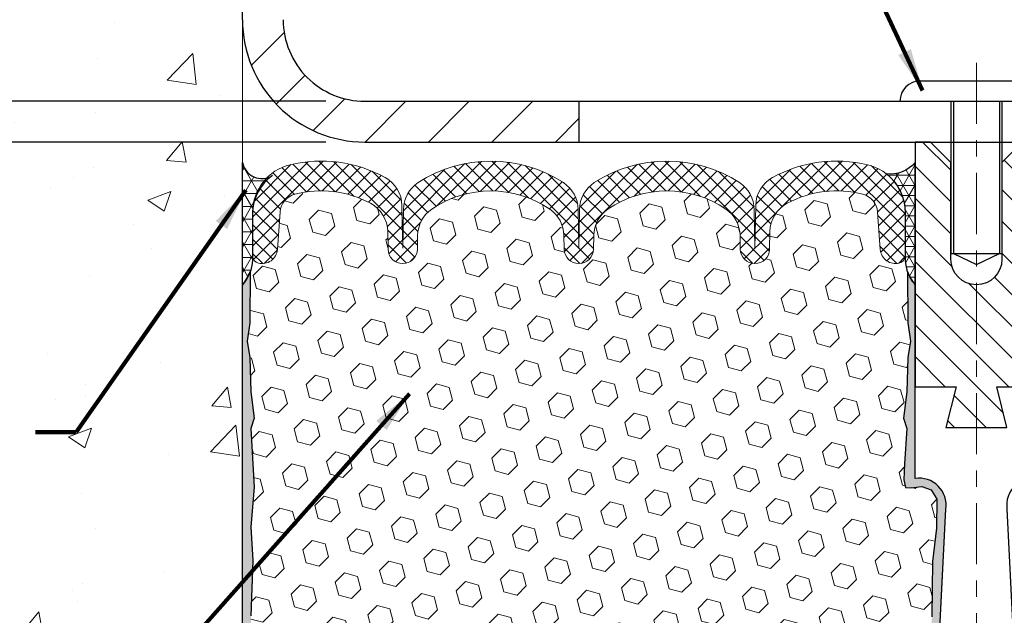
# Model space of a CAD drawing. Extents: x 106 to 3254, y -6 to 1977.
# Drawn here: x 123 to 129, y 16 to 20 of the extents above; entities that cross this region are included whole.
import ezdxf

# ---------------------------------------------------------------- set-up
doc = ezdxf.new("R2010")
doc.units = 0
doc.header["$LTSCALE"] = 5
doc.header["$MEASUREMENT"] = 0
doc.linetypes.add('CENTERX2', pattern=[4, 2.5, -0.5, 0.5, -0.5])
doc.linetypes.add('PHANTOMX2', pattern=[5, 2.5, -0.5, 0.5, -0.5, 0.5, -0.5])
doc.layers.get('DEFPOINTS').update_dxf_attribs({"linetype": 'CONTINUOUS'})
for name, color, linetype, lineweight in [('CENTERLINE - L', 1, 'CENTERX2', 18), ('CONCRETE - H', 130, 'CONTINUOUS', 9), ('CONCRETE - L', 132, 'PHANTOMX2', 20), ('CORNER BEAD - H', 50, 'CONTINUOUS', 15), ('CORNER BEAD - L', 52, 'CONTINUOUS', 25), ('COVER PLATE - H', 251, 'CONTINUOUS', 13), ('COVER PLATE - L', 7, 'CONTINUOUS', 25), ('DIMS', 50, 'CONTINUOUS', 25), ('EPOXY ADHESIVE - H', 50, 'CONTINUOUS', 15), ('EPOXY ADHESIVE - L', 52, 'CONTINUOUS', 25), ('FOAM INSERT - H', 150, 'CONTINUOUS', 9), ('MIG RETAINER - L', 7, 'CONTINUOUS', 25), ('SILICONE BELLOWS - H', 20, 'CONTINUOUS', 13), ('SILICONE BELLOWS - L', 22, 'CONTINUOUS', 13), ('SPLINE - H', 253, 'CONTINUOUS', 5), ('SPLINE - L', 7, 'CONTINUOUS', 25), ('TEXT - 4', 241, 'CONTINUOUS', 25)]:
    doc.layers.add(name, color=color, linetype=linetype, lineweight=lineweight)
doc.layers.add('SCREW-L', color=1, linetype='CONTINUOUS')
doc.styles.add('ROMANS', font='romans', dxfattribs={"width": 0.9})
doc.dimstyles.get("Standard").update_dxf_attribs({"dimtxt": 0.18, "dimasz": 0.18, "dimexe": 0.18, "dimexo": 0.0625, "dimgap": 0.09, "dimtad": 0, "dimtih": 1, "dimtoh": 1, "dimdec": 4, "dimzin": 0, "dimdsep": 46, "dimtxsty": 'Standard', "dimcen": 0.09, "dimadec": 0, "dimazin": 0, "dimtfac": 1, "dimtdec": 4, "dimtofl": 0, "dimtmove": 0, "dimatfit": 3, "dimfxl": 1, "dimtolj": 1, "dimtzin": 0, "dimarcsym": 0})

# ---------------------------------------------------------------- blocks, each defined once
blk = doc.blocks.new('*D8')
at = {"layer": 'DEFPOINTS', "color": 0, "transparency": 16777216}
for p in [(124.8352757608775, 18.9061892225504), (114.5272999291487, 12.90810382118049), (124.4860350901332, 12.90810382118049)]:
    blk.add_point(p, dxfattribs=at)
at = {"layer": 'DIMS', "color": 0, "lineweight": -2, "transparency": 16777216}
for p, q in [((124.5352757608775, 18.9061892225504), (114.2272999291487, 18.9061892225504)), ((114.5272999291487, 18.6061892225504), (114.5272999291487, 16.84705708180167)), ((114.5272999291487, 13.20810382118049), (114.5272999291487, 15.44705708180167)), ((124.1860350901332, 12.90810382118049), (114.2272999291487, 12.90810382118049))]:
    blk.add_line(p, q, dxfattribs=at)
at = {"layer": 'DIMS', "color": 0, "transparency": 16777216}
for points in [[(114.4772999291487, 18.6061892225504), (114.5772999291487, 18.6061892225504), (114.5272999291487, 18.9061892225504)], [(114.4772999291487, 13.20810382118049), (114.5772999291487, 13.20810382118049), (114.5272999291487, 12.90810382118049)]]:
    blk.add_solid(points, dxfattribs=at)
at = {"layer": 'DIMS', "color": 0, "transparency": 16777216, "insert": (114.5272999291487, 16.14705708180168), "char_height": 0.3, "attachment_point": 5}
blk.add_mtext('\\A1;6 IN \\P [152.4mm]', dxfattribs=at)
blk = doc.blocks.new('*D9')
at = {"layer": 'DEFPOINTS', "color": 0, "transparency": 16777216}
for p in [(124.0227757608756, 21.90618922254994), (114.5272999291487, 18.9061892225504), (124.8352757608769, 18.9061892225504)]:
    blk.add_point(p, dxfattribs=at)
at = {"layer": 'DIMS', "color": 0, "lineweight": -2, "transparency": 16777216}
for p, q in [((123.7227757608756, 21.90618922254994), (114.2272999291487, 21.90618922254994)), ((114.5272999291487, 21.60618922254994), (114.5272999291487, 21.11459363685866)), ((114.5272999291487, 19.2061892225504), (114.5272999291487, 19.71459363685866)), ((124.5352757608769, 18.9061892225504), (114.2272999291487, 18.9061892225504))]:
    blk.add_line(p, q, dxfattribs=at)
at = {"layer": 'DIMS', "color": 0, "transparency": 16777216}
for points in [[(114.4772999291487, 21.60618922254994), (114.5772999291487, 21.60618922254994), (114.5272999291487, 21.90618922254994)], [(114.4772999291487, 19.2061892225504), (114.5772999291487, 19.2061892225504), (114.5272999291487, 18.9061892225504)]]:
    blk.add_solid(points, dxfattribs=at)
at = {"layer": 'DIMS', "color": 0, "transparency": 16777216, "insert": (114.5272999291487, 20.41459363685868), "char_height": 0.3, "attachment_point": 5}
blk.add_mtext('\\A1;3 IN \\P [76.2mm]', dxfattribs=at)
blk = doc.blocks.new('*D10')
at = {"layer": 'DEFPOINTS', "color": 0, "transparency": 16777216}
for p in [(124.835275760877, 19.1561892225504), (121.4466067679411, 18.90618922252618), (124.8352757608775, 18.90618922252618)]:
    blk.add_point(p, dxfattribs=at)
at = {"layer": 'DIMS', "color": 0, "lineweight": -2, "transparency": 16777216}
for p, q in [((121.1466067679411, 19.86585308892035), (121.4466067679411, 19.86585308892035)), ((121.4466067679411, 19.86585308892035), (121.4466067679411, 19.7561892225504)), ((121.4466067679411, 19.4561892225504), (121.4466067679411, 19.7561892225504)), ((124.535275760877, 19.1561892225504), (121.1466067679411, 19.1561892225504)), ((124.5352757608775, 18.90618922252618), (121.1466067679411, 18.90618922252618)), ((121.4466067679411, 18.60618922252618), (121.4466067679411, 18.30618922252618))]:
    blk.add_line(p, q, dxfattribs=at)
at = {"layer": 'DIMS', "color": 0, "transparency": 16777216}
for points in [[(121.3966067679411, 19.4561892225504), (121.4966067679411, 19.4561892225504), (121.4466067679411, 19.1561892225504)], [(121.3966067679411, 18.60618922252618), (121.4966067679411, 18.60618922252618), (121.4466067679411, 18.90618922252618)]]:
    blk.add_solid(points, dxfattribs=at)
at = {"layer": 'DIMS', "color": 0, "transparency": 16777216, "insert": (119.8966067679411, 19.86585308892037), "char_height": 0.3, "attachment_point": 5}
blk.add_mtext('\\A1;1/4 IN \\P [6.4mm]', dxfattribs=at)
blk = doc.blocks.new('*D14')
at = {"layer": 'DEFPOINTS', "color": 0, "transparency": 16777216}
for p in [(139.0230257608766, 22.84147358915287), (124.0230257608766, 21.89804161104288), (139.0230257608766, 18.96868922255121)]:
    blk.add_point(p, dxfattribs=at)
at = {"layer": 'DIMS', "color": 0, "lineweight": -2, "transparency": 16777216}
for p, q in [((124.0230257608766, 22.19804161104288), (124.0230257608766, 23.14147358915287)), ((139.0230257608766, 19.26868922255121), (139.0230257608766, 23.14147358915287)), ((124.3230257608766, 22.84147358915287), (127.1237786474941, 22.84147358915287)), ((138.7230257608766, 22.84147358915287), (130.0737786474941, 22.84147358915287))]:
    blk.add_line(p, q, dxfattribs=at)
at = {"layer": 'DIMS', "color": 0, "transparency": 16777216}
for points in [[(124.3230257608766, 22.89147358915287), (124.3230257608766, 22.79147358915287), (124.0230257608766, 22.84147358915287)], [(138.7230257608766, 22.89147358915287), (138.7230257608766, 22.79147358915287), (139.0230257608766, 22.84147358915287)]]:
    blk.add_solid(points, dxfattribs=at)
at = {"layer": 'DIMS', "color": 0, "transparency": 16777216, "insert": (128.5987786474941, 22.84147358915287), "char_height": 0.3, "attachment_point": 5}
blk.add_mtext('\\A1;15 IN\\P [381.0mm]', dxfattribs=at)

msp = doc.modelspace()

# ---------------------------------------------------------------- hatches: boundary and pattern name
at = {"layer": 'CONCRETE - H'}
h = msp.add_hatch(dxfattribs=at)
h.set_pattern_fill('AR-CONC', color=256, scale=0.2)
h.set_pattern_definition([(49.99999999999999, (0, 0), (1.434520365201507, -0.1255042699651902), [0.15, -1.65]), (355, (0, 0), (-0.277502667226, 1.504384267400024), [0.12, -1.32]), (100.45144446, (0.119543362, -0.010458688), (1.157017693454224, 1.378879981937259), [0.127480384, -1.402284224]), (46.18420000000002, (0, 0.4), (2.134482661343145, -0.3310385615861531), [0.225, -2.475]), (96.63563549, (0.17787349, 0.372413386), (1.869323891348457, 1.948237201549101), [0.191220684, -2.10342752]), (351.1841639899999, (0, 0.4), (1.869323890109546, 1.94823720053998), [0.18, -1.980000002]), (21, (0.2, 0.3), (1.193814104236923, -0.8052377813306777), [0.15, -1.65]), (326.0000000000001, (0.2, 0.3), (0.4866306638431634, 1.450300090093706), [0.12, -1.32]), (71.45144474, (0.299484508, 0.232896852), (1.680444753459942, 0.6450623056127077), [0.12748038, -1.402284224]), (37.50000000000001, (0, 0), (0.02431971063458134, 0.6657877076626231), [0, -1.304, 0, -1.34, 0, -1.325]), (7.499999999999999, (0, 0), (0.5261390748842972, 0.7888234237647205), [0, -0.764, 0, -1.274, 0, -0.505]), (327.5, (-0.446, 0), (1.067644872344818, -0.04510974346875951), [0, -0.5, 0, -1.56, 0, -2.07]), (317.5, (-0.646, 0), (1.166372338684772, 0.2002099646646355), [0, -0.65, 0, -1.036, 0, -1.47])])
h.paths.add_polyline_path([(121.6278859451844, 14.76305909534061), (122.742627937235, 12.92799068433676), (124.0227757608752, 12.92799068433676), (124.0227757608752, 14.294186656935), (124.0227757608756, 20.62536188702195), (121.997775760876, 20.62536188702195), (121.997775760876, 20.64411188702168), (121.8852757608763, 20.62877097793087), (121.8852757608763, 20.61472141790416), (121.8352757608761, 20.61472141790416), (121.8352757608761, 20.62536188702195), (121.8227757608763, 20.62536188702195), (121.8227757608763, 20.86286188702168), (121.8352757608761, 20.87350235613947), (121.8852757608763, 20.87350235613947), (121.8852757608763, 20.85945279611276), (121.997775760876, 20.84411188702195), (121.997775760876, 20.86286188702168), (124.0227757608756, 20.86286188702168), (124.0227757608756, 22.84733702816773), (122.7583531747448, 22.84733702816773), (121.6278859451844, 21.24305691501876)])
h.paths.add_polyline_path([(116.8007191786292, 15.2921193683337), (122.6078620357721, 15.2921193683337), (122.6078620357721, 17.35640508261941), (116.8007191786292, 17.35640508261941)], flags=9)
h.paths.add_polyline_path([(118.1880649871039, 13.28111827181434), (122.2594935585324, 13.28111827181434), (122.2594935585324, 14.73111827181433), (118.1880649871039, 14.73111827181433)], flags=9)
at = {"layer": 'CORNER BEAD - H'}
h = msp.add_hatch(dxfattribs=at)
h.set_pattern_fill('NET3', color=256, scale=0.625, style=0)
h.set_pattern_definition([(0, (124.8000479249739, 7.730384903647703), (0, 0.078125), []), (59.99999999999999, (124.8000479249739, 7.730384903647703), (-0.06765823467065926, 0.03906250000000001), []), (120, (124.8000479249739, 7.730384903647703), (-0.06765823467065928, -0.03906249999999999), [])])
edge = h.paths.add_edge_path()
edge.add_line((124.0230257608754, 18.0311892225513), (124.0230257608754, 18.7811892225513))
edge.add_arc((124.1429821680965, 18.80387356398263), 0.1220824269892128, 190.7084590548185, 301.7567982893739)
edge.add_arc((124.3663105887084, 18.46790945669803), 0.2814291824310985, 124.4188601274176, 177.1623753878682)
edge.add_line((124.0852264824568, 18.48184179090916), (124.0852264824567, 18.18293345866017))
edge.add_arc((123.8287496966989, 18.19944426479349), 0.2570076815035365, 319.105419742536, 356.3166415162457, ccw=False)
h = msp.add_hatch(dxfattribs=at)
h.set_pattern_fill('NET3', color=256, scale=0.4999999999999999, style=0)
h.set_pattern_definition([(0, (29.31068671044736, 7.577793333766444), (0, 0.06249999999999999), []), (59.99999999999999, (29.31068671044736, 7.577793333766444), (-0.05412658773652741, 0.03125), []), (120, (29.31068671044736, 7.577793333766444), (-0.05412658773652741, -0.03124999999999998), [])])
edge = h.paths.add_edge_path()
edge.add_line((128.1480257608766, 18.03118922255131), (128.1480257608766, 18.78118922255131))
edge.add_arc((127.9946062296306, 18.90981913948999), 0.2002079121797683, 263.205169717567, 320.02287753563235, ccw=False)
edge.add_arc((127.7855257608764, 18.47515851472857), 0.3000000000000533, 2.921751729445532e-11, 51.831471187375485, ccw=False)
edge.add_line((128.0855257608765, 18.47515851472873), (128.0855257608766, 18.18293345866018))
edge.add_arc((128.3447946368987, 18.20097713020555), 0.2598959871883703, 183.9810485659167, 220.790248938145)
at = {"layer": 'COVER PLATE - H'}
h = msp.add_hatch(dxfattribs=at)
h.set_pattern_fill('ANSI31', color=256, scale=2.2, style=0)
h.set_pattern_definition([(45, (74.04242596080528, 4.342185859429314), (-0.1944543648263006, 0.1944543648263006), [])])
h.paths.add_polyline_path([(126.0855257608766, 19.15618922255128), (124.773025760876, 19.15618922255127, -0.4142135623732539), (124.273025760876, 19.65618922255154), (124.2730257608764, 20.39368922255124), (124.1230257608771, 20.49993922255079), (124.0230257608766, 20.49993922255079), (124.0230257608766, 19.65618922255127, 0.4142135623731), (124.7730257608766, 18.90618922255127), (126.0855257608766, 18.90618922255127)])
at = {"layer": 'EPOXY ADHESIVE - H'}
h = msp.add_hatch(dxfattribs=at)
h.set_pattern_fill('AR-SAND', color=256, scale=0.05, style=0)
h.set_pattern_definition([(37.50000000000001, (70.29663069142188, 6.010542241348098), (-0.003149667905480408, 0.09634118845065794), [0, -0.07600000000000001, 0, -0.085, 0, -0.08125]), (7.499999999999999, (70.29663069142188, 6.010542241348098), (0.08848883526338636, 0.141107303261487), [0, -0.041, 0, -0.0685, 0, -0.02625]), (327.5, (70.23513069142186, 6.010542241348098), (0.1557070930875748, 0.0002829526768482249), [0, -0.025, 0, -0.09000000000000001, 0, -0.1175]), (317.5, (70.23513069142186, 6.010542241348098), (0.1503063302286147, 0.04388377824671246), [0, -0.0125, 0, -0.059, 0, -0.0675])])
edge = h.paths.add_edge_path()
edge.add_line((128.0511781246972, 13.12095898990156), (128.1587274135645, 13.12022227630823))
edge.add_line((128.1587274135644, 13.12022227630823), (128.3355257608765, 16.65618922255128))
edge.add_arc((128.1718549631016, 16.68001842477636), 0.1653963751808563, 351.7163800402538, 458.283619959745)
edge.add_line((128.1480257608766, 16.8436892225513), (128.1480257608766, 18.03118922255131))
edge.add_arc((128.3447946368918, 18.20097713020417), 0.2598959871822863, 200.1382916814281, 220.7902489389023, ccw=False)
edge.add_line((128.1007875548423, 18.11149826083773), (128.1021053919319, 17.79782489782436))
edge.add_line((128.1021053919319, 17.79782489782436), (128.1190824925145, 17.68444175950807))
edge.add_line((128.1190824925145, 17.68444175950807), (128.1023789220164, 17.58549865408994))
edge.add_line((128.1023789220164, 17.58549865408994), (128.0959673768341, 17.37411878789597))
edge.add_line((128.0959673768341, 17.37411878789597), (128.0767363883549, 17.21398326614243))
edge.add_line((128.0767363883549, 17.21398326614243), (128.0959673768341, 17.14992950174936))
edge.add_line((128.0959673768341, 17.14992950174936), (128.0831479335372, 16.93214492557953))
edge.add_line((128.0831479335372, 16.93214492557953), (128.0779572466152, 16.83446989615967))
edge.add_line((128.0779572466152, 16.83446989615967), (128.0884018955066, 16.78747952675851))
edge.add_line((128.0884018955066, 16.78747952675851), (128.1189898324126, 16.78598774987122))
edge.add_line((128.1189898324126, 16.78598774987122), (128.1883721550992, 16.79493827729527))
edge.add_line((128.1883721550992, 16.79493827729527), (128.2465638191262, 16.77405366867253))
edge.add_line((128.2465638191262, 16.77405366867253), (128.2808819755853, 16.71736695035352))
edge.add_line((128.2808819755853, 16.71736695035352), (128.2775448202665, 16.53903873839852))
edge.add_line((128.2775448202665, 16.53903873839852), (128.2545054004565, 16.33495949416309))
edge.add_line((128.2545054004565, 16.33495949416309), (128.2503556579446, 15.99525549195884))
edge.add_line((128.2503556579446, 15.99525549195884), (128.246610729883, 15.92035693072676))
edge.add_line((128.246610729883, 15.92035693072676), (128.2174877112184, 15.7229968016192))
edge.add_line((128.2174877112184, 15.7229968016192), (128.2309371040862, 15.60688441478974))
edge.add_line((128.2309371040862, 15.60688441478974), (128.2030935401739, 15.43511338072786))
edge.add_line((128.2030935401739, 15.43511338072786), (128.2094996044496, 15.30652551427652))
edge.add_line((128.2094996044495, 15.30652551427652), (128.1771814250137, 15.04518913727018))
edge.add_line((128.1771814250138, 15.04518913727016), (128.1889487695005, 14.9016625081472))
edge.add_line((128.1889487695006, 14.9016625081472), (128.178641219887, 14.76552621312771))
edge.add_line((128.178641219887, 14.76552621312771), (128.1751332859659, 14.63416484059591))
edge.add_line((128.1751332859659, 14.63416484059591), (128.1612472976908, 14.47885046331343))
edge.add_line((128.1612472976909, 14.47885046331343), (128.1597977617214, 14.3703304456832))
edge.add_line((128.1597977617213, 14.3703304456832), (128.1403221268426, 14.24886759078205))
edge.add_line((128.1403221268427, 14.24886759078205), (128.1212099369977, 14.09101694876744))
edge.add_line((128.1212099369977, 14.09101694876744), (128.1253092141618, 13.80040181462788))
edge.add_line((128.1253092141618, 13.80040181462788), (128.1086926124055, 13.31432803757651))
edge.add_arc((127.7089261353663, 13.32799419415201), 0.3999999999999274, 328.8294013555014, 358.04208623546845, ccw=False)
at = {"layer": 'EPOXY ADHESIVE - L'}
h = msp.add_hatch(dxfattribs=at)
h.set_pattern_fill('AR-SAND', color=256, scale=0.05, style=0)
h.set_pattern_definition([(37.50000000000001, (69.7985909167521, 5.826028515734997), (-0.003149667905480408, 0.09634118845065794), [0, -0.07600000000000001, 0, -0.085, 0, -0.08125]), (7.499999999999999, (69.7985909167521, 5.826028515734997), (0.08848883526338636, 0.141107303261487), [0, -0.041, 0, -0.0685, 0, -0.02625]), (327.5, (69.73709091675214, 5.826028515734997), (0.1557070930875748, 0.0002829526768482249), [0, -0.025, 0, -0.09000000000000001, 0, -0.1175]), (317.5, (69.73709091675214, 5.826028515734997), (0.1503063302286147, 0.04388377824671246), [0, -0.0125, 0, -0.059, 0, -0.0675])])
edge = h.paths.add_edge_path()
edge.add_line((124.1843328230428, 13.10203503483001), (124.0229474129698, 13.10230525039881))
edge.add_line((124.0229474129698, 13.10230525039881), (124.0230257608753, 18.03118922255132))
edge.add_arc((123.8262568848601, 18.20097713020426), 0.2598959871823148, 319.2097510610809, 339.8617083185549)
edge.add_line((124.0702639669097, 18.11149826083772), (124.0689461298201, 17.79782489782436))
edge.add_line((124.0689461298201, 17.79782489782436), (124.0519690292375, 17.68444175950806))
edge.add_line((124.0519690292375, 17.68444175950806), (124.0686725997355, 17.58549865408993))
edge.add_line((124.0686725997355, 17.58549865408993), (124.0750841449179, 17.37411878789597))
edge.add_line((124.0750841449179, 17.37411878789597), (124.0943151333971, 17.21398326614242))
edge.add_line((124.0943151333971, 17.21398326614242), (124.0750841449179, 17.14992950174936))
edge.add_line((124.0750841449179, 17.14992950174936), (124.0879035882147, 16.93214492557952))
edge.add_line((124.0879035882147, 16.93214492557952), (124.0943151333971, 16.78935247540137))
edge.add_line((124.0943151333971, 16.78935247540137), (124.0750841449179, 16.54594683778267))
edge.add_line((124.0750841449179, 16.54594683778267), (124.0879035882147, 16.34097168156502))
edge.add_line((124.0879035882147, 16.34097168156502), (124.0750841449179, 16.00148428658538))
edge.add_line((124.0750841449179, 16.00148428658538), (124.0750841449179, 15.92649216059324))
edge.add_line((124.0750841449179, 15.92649216059324), (124.0943151333971, 15.7279239358955))
edge.add_line((124.0943151333971, 15.7279239358955), (124.0750841449179, 15.61262804860606))
edge.add_line((124.0750841449179, 15.61262804860606), (124.0943151333971, 15.43968088535628))
edge.add_line((124.0943151333971, 15.43968088535628), (124.0814956901002, 15.31157335657061))
edge.add_line((124.0814956901002, 15.31157335657061), (124.1007230315116, 15.04894914593667))
edge.add_line((124.1007230315116, 15.04894914593667), (124.0818029908567, 14.90618922255028))
edge.add_line((124.0818029908567, 14.90618922255028), (124.0852993579885, 14.76970804502916))
edge.add_line((124.0852993579885, 14.76970804502916), (124.0822430412942, 14.6383353891144))
edge.add_line((124.0822430412942, 14.6383353891144), (124.0883556746829, 14.4825213583788))
edge.add_line((124.0883556746829, 14.4825213583788), (124.0700176717974, 14.36336946594663))
edge.add_line((124.0700176717974, 14.36336946594663), (124.0852993579885, 14.1983898816171))
edge.add_line((124.0852993579885, 14.1983898816171), (124.0851880178476, 14.08862483009842))
edge.add_line((124.0851880178476, 14.08862483009842), (124.1076694810093, 13.51795882370711))
edge.add_line((124.1076694810093, 13.51795882370711), (124.1146306705204, 13.31432803757574))
edge.add_arc((124.5143971475595, 13.32799419415121), 0.3999999999997708, 181.9579137645306, 214.3952014864607)
at = {"layer": 'FOAM INSERT - H'}
h = msp.add_hatch(dxfattribs=at)
h.set_pattern_fill('HEX', color=256, scale=0.649, angle=45, style=0)
h.set_pattern_definition([(45, (74.04242596080528, 4.803518885897425), (-0.09935742769164266, 0.09935742769164267), [0.081125, -0.16225]), (165, (74.04242596080528, 4.803518885897425), (-0.0363673425898167, -0.1357247702814593), [0.081125, -0.16225]), (105, (74.09978999842903, 4.860882923521181), (-0.1357247702814594, -0.03636734258981664), [0.081125, -0.16225])])
h.paths.add_polyline_path([(128.2545054004565, 16.33495949416309), (128.2775448202665, 16.53903873839852), (128.2808819755853, 16.71736695035352), (128.2465638191262, 16.77405366867253), (128.1883721550992, 16.79493827729527), (128.0895768567769, 16.78219338792346), (128.0779572466152, 16.83446989615967), (128.0831479335372, 16.93214492557953), (128.0959673768341, 17.14992950174936), (128.0767363883549, 17.21398326614243), (128.0959673768341, 17.37411878789597), (128.1023789220164, 17.58549865408994), (128.1190824925145, 17.68444175950807), (128.1021053919319, 17.79782489782436), (128.1007875548422, 18.11149826084013, -0.0888488584567982), (128.0848998077032, 18.20175296142329, -0.2969186418197857), (128.0503695108622, 18.16400131128361, -0.4678085753421641), (127.9334331950881, 18.24791622855876), (127.916517498336, 18.47853268425305, 0.3209536711571674), (127.8271440376172, 18.5858645942565, 0.1889795204886966), (127.3627211392039, 18.53069044208976, 0.27179650322883), (127.257194438133, 18.35788415552496), (127.2553017764733, 18.24945364190368, -0.98269726307583), (127.0753291913449, 18.24945364190366), (127.0738635295168, 18.33342135159699, 0.2432593740802314), (126.9866317285262, 18.49512833523807, 0.3087035066346203), (126.2642095162531, 18.49512833523988, 0.2432593741035717), (126.1769777152614, 18.3334213515816), (126.1755120534408, 18.2494536419112, -0.9826972631164788), (125.9955394683126, 18.24945364190371), (125.9940738064845, 18.3334213516031, 0.2432593740866658), (125.9068420054899, 18.49512833524691, 0.3087035066348695), (125.1844197932162, 18.49512833523071, 0.2432593740968368), (125.0971879922286, 18.3334213515753), (125.0957223304082, 18.24945364191121, -0.9826972631166717), (124.91574974528, 18.24945364190375), (124.9138570836202, 18.35788415552496, 0.2717965032288229), (124.8083303825493, 18.53069044208976, 0.1889795204894891), (124.3439074841341, 18.58586459425602, 0.3209536711580072), (124.2545340234156, 18.47853268425192), (124.2376183266658, 18.24791622856841, -0.4678085754941975), (124.1206820108605, 18.164001311314, -0.2969186416865725), (124.0861517140498, 18.20175296143923, -0.08884885847485367), (124.07026396691, 18.11149826083763), (124.0689461298204, 17.79782489782436), (124.0519690292378, 17.68444175950807), (124.0686725997359, 17.58549865408994), (124.0750841449182, 17.37411878789597), (124.0943151333974, 17.21398326614243), (124.0750841449182, 17.14992950174936), (124.0879035882151, 16.93214492557956), (124.0943151333974, 16.78935247540138), (124.0750841449182, 16.54594683778267), (124.0879035882151, 16.34097168156503), (124.0750841449182, 16.00148428658539), (124.0750841449182, 15.92649216059325), (124.0943151333974, 15.72792393589551), (124.0750841449182, 15.61262804860606), (124.0943151333974, 15.43968088535629), (124.0814956901006, 15.31157335657061), (124.1007230315119, 15.04894914593668), (124.0818029908571, 14.90618922255029), (124.0852993579889, 14.76970804502918), (124.0822430412945, 14.63833538911441), (124.0883556746832, 14.48252135837881), (124.0700176717978, 14.36336946594664), (124.0852993579889, 14.19838988161711), (124.0851880178478, 14.08862483009843), (124.09182880667, 13.93909853567633, -0.4869555868576874), (124.3507580938873, 13.77781066919903), (124.3924404188294, 13.39116719643396, 0.3340110359934058), (124.556670665323, 13.21562282679864, 0.1047402574530957), (124.8288781292732, 13.22508732708621, 0.3299920193245611), (124.9803887346752, 13.40872134327022), (124.9987712352132, 13.75947982514821, -0.9489645491168233), (125.3982230487273, 13.75947980138415), (125.4149030300389, 13.44120654851942, 0.2697074436085643), (125.4699523130638, 13.35704363608503, 0.2366129735852317), (126.7450675947491, 13.35704362748121, 0.2697074252510205), (126.8001168785514, 13.44120653233701), (126.8167968877216, 13.75947981775084, -0.9489645667145888), (127.2162487016235, 13.75947980138412), (127.2345171142399, 13.41089744991053, 0.3247289912002266), (127.3823459161723, 13.22821523368558, 0.1095484693329924), (127.6666526176029, 13.21562282679866, 0.334011035993404), (127.8308828640965, 13.39116719643396), (127.8725651890387, 13.77781066919903, -0.4732390354638824), (128.1233136948882, 13.94187263451986), (128.1212099369977, 14.09101694876744), (128.1403221268427, 14.24886759078205), (128.1597977617213, 14.3703304456832), (128.1612472976909, 14.47885046331341), (128.1751332859659, 14.63416484059591), (128.178641219887, 14.76552621312771), (128.1889487695006, 14.9016625081472), (128.1771814250138, 15.04518913727016), (128.2094996044495, 15.30652551427652), (128.2030935401739, 15.43511338072786), (128.2309371040862, 15.60688441478974), (128.2174877112184, 15.7229968016192), (128.246610729883, 15.92035693072676), (128.2503556579446, 15.99525549195882)])
at = {"layer": 'SILICONE BELLOWS - H'}
h = msp.add_hatch(dxfattribs=at)
h.set_pattern_fill('ANSI37', color=256, scale=0.5, style=0)
h.set_pattern_definition([(45, (29.31068671044736, 7.196924390219316), (-0.04419417382415922, 0.04419417382415922), []), (135, (29.31068671044736, 7.196924390219316), (-0.04419417382415922, -0.04419417382415922), [])])
h.paths.add_polyline_path([(127.0704478387994, 18.65709098929131, 0.2972957272286458), (126.1803934059985, 18.65709098932148, 0.2487998322241469), (126.0896851286192, 18.49306437684779), (126.0855257608767, 18.25477435848669), (126.0813663931344, 18.49306437684746, 0.2487998322241154), (125.9906581157552, 18.6570909893212, 0.2972957272309232), (125.1006036829486, 18.65709098928786, 0.2487998322047017), (125.0098954055819, 18.49306437682197), (125.0057360378405, 18.25477435848669), (125.0011551173917, 18.51721511523842, 0.269204021574825), (124.8973275162158, 18.68910059520396, 0.1864248818482354), (124.3154474458804, 18.7668587543022, 0.3467268535187025), (124.0855257608763, 18.4751585147282), (124.0855257608766, 18.20938783488972, 0.3419987130704981), (124.1206820108605, 18.164001311314, 0.4678085754941952), (124.2376183266658, 18.24791622856841), (124.2545340234156, 18.47853268425192, -0.3209536711580077), (124.3439074841341, 18.58586459425602, -0.1889795204894921), (124.8083303825493, 18.53069044208976, -0.2717965032288196), (124.9138570836202, 18.35788415552496), (124.91574974528, 18.24945364190375, 0.9826972631166657), (125.0957223304082, 18.24945364191121), (125.0971879922286, 18.3334213515753, -0.2432593740968453), (125.1844197932162, 18.49512833523072, -0.3087035066348527), (125.9068420054898, 18.49512833524692, -0.2432593740866514), (125.9940738064845, 18.33342135160313), (125.9955394683126, 18.24945364190369, 0.982697263116497), (126.1755120534408, 18.24945364191121), (126.1769777152614, 18.33342135158157, -0.2432593741035895), (126.2642095162531, 18.49512833523988, -0.3087035066346161), (126.9866317285262, 18.49512833523809, -0.2432593740802396), (127.0738635295168, 18.33342135159699), (127.0753291913449, 18.24945364190366, 0.982697263075842), (127.2553017764733, 18.24945364190368), (127.257194438133, 18.35788415552496, -0.2717965032288264), (127.3627211392039, 18.53069044208976, -0.1889795204887), (127.8271440376172, 18.5858645942565, -0.3209536711571679), (127.916517498336, 18.47853268425305), (127.9334331950881, 18.24791622855876, 0.4678085753421643), (128.0503695108622, 18.16400131128361, 0.3419987132085873), (128.0855257608767, 18.20938783487579), (128.0855257608765, 18.47515851472881, 0.2300937827757963), (127.9709187558425, 18.71101745014879, 0.1080156178752674), (127.8556040758722, 18.76685875430237, 0.1864248818497183), (127.2737240055327, 18.68910059520135, 0.2692040215728536), (127.169896404358, 18.5172151152366), (127.165315483909, 18.25477435848668), (127.1611561161673, 18.49306437682474, 0.2487998322065252)])
at = {"layer": 'SPLINE - H'}
h = msp.add_hatch(dxfattribs=at)
h.set_pattern_fill('ANSI31', color=256, scale=1.1, angle=90, style=0)
h.set_pattern_definition([(135, (74.04242596080528, 4.803518885897425), (-0.0972271824131503, -0.09722718241315029), [])])
h.paths.add_polyline_path([(128.8980257608766, 18.03118922255131), (128.8980257608766, 18.78118922255131), (128.8980257608766, 18.9061892225513), (128.8045257608765, 18.90618922255131), (128.6795257608765, 18.78118922255131), (128.6795257608765, 18.18768922255132, -0.4142135623730951), (128.5230257608766, 18.03118922255131), (128.5230257608766, 17.15618922255131), (128.7105257608766, 17.15618922255131), (128.6480257608766, 17.40618922255131), (128.8980257608766, 17.40618922255131)])
h.paths.add_polyline_path([(128.5230257608766, 18.03118922255131, -0.4142135623730984), (128.3665257608766, 18.18768922255132), (128.3665257608766, 18.78118922255131), (128.2415257608766, 18.90618922255131), (128.1480257608766, 18.90618922255131), (128.1480257608766, 17.40618922255131), (128.3980257608766, 17.40618922255131), (128.3355257608766, 17.15618922255131), (128.5230257608766, 17.15618922255131)])

# ---------------------------------------------------------------- linework, layer by layer
at = {"layer": 'CENTERLINE - L', "ltscale": 0.03}
msp.add_line((128.5230257608766, 19.39204946757031), (128.5230257608766, 12.64815475908156), dxfattribs=at)
at = {"layer": 'CONCRETE - L'}
for p, q in [((124.0227757608756, 20.4999392225504), (124.0227757608752, 14.16876399246344)), ((124.0230257608772, 17.71131111231951), (124.0230257608766, 12.46550438930615))]:
    msp.add_line(p, q, dxfattribs=at)
at = {"layer": 'CORNER BEAD - L'}
for points in [[(124.0230257608754, 18.0311892225513), (124.0230257608754, 18.7811892225513, 0.5263947853426962), (124.2072359582421, 18.70006812370372, 0.2342878778524951), (124.0852264824568, 18.48184179090916), (124.0852264824567, 18.18293345866017, -0.1638065577474724)], [(128.1480257608766, 18.03118922255131), (128.1480257608766, 18.78118922255131, -0.2531211146722764), (127.9709187558425, 18.71101745014879, -0.2300937827758702), (128.0855257608765, 18.47515851472873), (128.0855257608766, 18.18293345866018, 0.1620058556709634)]]:
    msp.add_lwpolyline(points, format="xyb", close=True, dxfattribs=at)
at = {"layer": 'COVER PLATE - L'}
for p, q in [((124.0230257608766, 19.65618922255128), (124.0230257608766, 21.90618922255056)), ((124.773025760876, 19.15618922255127), (137.9596604196971, 19.15618922255143)), ((124.7730257608766, 18.90618922255127), (139.0230257608766, 18.90618922255133))]:
    msp.add_line(p, q, dxfattribs=at)
at = {"layer": 'COVER PLATE - L', "ltscale": 0.03}
msp.add_line((126.0855257608766, 19.1561892225513), (126.0855257608766, 18.90618922255128), dxfattribs=at)
at = {"layer": 'COVER PLATE - L'}
for centre, radius, start in [((124.7730257608766, 19.65618922255127), 0.75, 179.9999999999992), ((124.773025760876, 19.65618922255127), 0.5, 179.9999999999699)]:
    msp.add_arc(centre, radius, start, 270, dxfattribs=at)
at = {"layer": 'EPOXY ADHESIVE - L'}
for points in [[(124.0230257608766, 13.10230499704899), (124.0230257608754, 18.0311892225513, 0.09035585911871209), (124.0702639669097, 18.11149826083772), (124.0689461298201, 17.79782489782436), (124.0519690292375, 17.68444175950806), (124.0686725997355, 17.58549865408993), (124.0750841449179, 17.37411878789597), (124.0943151333971, 17.21398326614242), (124.0750841449179, 17.14992950174936), (124.0879035882147, 16.93214492557952), (124.0943151333971, 16.78935247540137), (124.0750841449179, 16.54594683778267), (124.0879035882147, 16.34097168156502), (124.0750841449179, 16.00148428658538)], [(128.1587274135644, 13.12022227630823), (128.3355257608766, 16.6561892225513, 0.5016757407906599), (128.1480257608766, 16.8436892225513), (128.1480257608766, 18.03118922255131, -0.09035585911871209), (128.1007875548423, 18.11149826083773), (128.1021053919319, 17.79782489782436), (128.1190824925145, 17.68444175950807), (128.1023789220164, 17.58549865408994), (128.0959673768341, 17.37411878789597), (128.0767363883549, 17.21398326614243), (128.0959673768341, 17.14992950174936), (128.0831479335372, 16.93214492557953), (128.0779572466152, 16.83446989615967), (128.0884018955066, 16.78747952675851), (128.1189898324126, 16.78598774987122), (128.1883721550992, 16.79493827729527), (128.2465638191262, 16.77405366867253), (128.2808819755853, 16.71736695035352), (128.2775448202665, 16.53903873839852), (128.2545054004565, 16.33495949416309), (128.2503556579446, 15.99525549195884)]]:
    msp.add_lwpolyline(points, format="xyb", dxfattribs=at)
at = {"layer": 'MIG RETAINER - L'}
msp.add_line((124.02302490247, 17.29107558626318), (124.02302490247, 17.29107558626318), dxfattribs=at)
at = {"layer": 'SCREW-L'}
for p, q in [((128.1792757608766, 19.28118922255133), (128.8667757608766, 19.28118922255133)), ((128.0542757608766, 19.15618922255133), (128.9917757608766, 19.15618922255133)), ((128.3667757608766, 19.15618922255133), (128.3667757608766, 18.22208922255184)), ((128.3817757608769, 19.15618922255133), (128.3817757608769, 18.22208922255184)), ((128.6642757608767, 19.15618922255133), (128.6642757608767, 18.22208922255184)), ((128.6792757608766, 19.15618922255133), (128.6792757608766, 18.22208922255184)), ((128.3667757608766, 18.22208922255184), (128.6792757608766, 18.22208922255184)), ((128.3817757608769, 18.22208922255184), (128.5230257608766, 18.1562232658375)), ((128.5230257608766, 18.1562232658375), (128.6642757608767, 18.22208922255184))]:
    msp.add_line(p, q, dxfattribs=at)
msp.add_arc((128.1792757608766, 19.15618922255133), 0.125, 90, 180, dxfattribs=at)
at = {"layer": 'SILICONE BELLOWS - L'}
msp.add_lwpolyline([(128.0855257608765, 18.47515851472873, 0.3467268535184495), (127.8556040758723, 18.76685875430234, 0.1864248818497581), (127.2737240055327, 18.68910059520135, 0.2692040215728573), (127.169896404358, 18.51721511523659), (127.165315483909, 18.25477435848668), (127.1611561161673, 18.49306437682471, 0.2487998322065178), (127.0704478387994, 18.6570909892913, 0.2972957272286548), (126.1803934059985, 18.65709098932148, 0.2487998322241494), (126.0896851286192, 18.49306437684779), (126.0855257608767, 18.25477435848669), (126.0813663931344, 18.49306437684744, 0.2487998322241113), (125.9906581157553, 18.65709098932117, 0.2972957272309358), (125.1006036829486, 18.65709098928786, 0.2487998322046944), (125.0098954055819, 18.49306437682197), (125.0057360378405, 18.25477435848671), (125.0011551173917, 18.51721511523839, 0.2692040215748266), (124.8973275162158, 18.68910059520395, 0.186424881848277), (124.3154474458803, 18.76685875430218, 0.3467268535186627), (124.0855257608763, 18.47515851472813), (124.0855257608766, 18.20938783487569, 0.3419987131546168), (124.1206820108877, 18.16400131130697, 0.4678085754018743), (124.2376183266658, 18.24791622856817), (124.2545340234156, 18.47853268425194, -0.3209536711579957), (124.3439074841341, 18.58586459425602, -0.1889795204894859), (124.8083303825493, 18.53069044208977, -0.2717965032288557), (124.9138570836202, 18.35788415552495), (124.91574974528, 18.2494536419074, 0.9826972631165297), (125.0957223304081, 18.24945364190753), (125.0971879922286, 18.3334213515753, -0.2432593740968447), (125.1844197932162, 18.49512833523071, -0.3087035066348718), (125.9068420054899, 18.49512833524691, -0.2432593740866681), (125.9940738064845, 18.33342135160309), (125.9955394683126, 18.24945364190739, 0.9826972631165297), (126.1755120534407, 18.24945364190751), (126.1769777152614, 18.33342135158163, -0.2432593741035539), (126.2642095162531, 18.49512833523989, -0.3087035066346161), (126.9866317285262, 18.49512833523807, -0.2432593740802107), (127.0738635295168, 18.33342135159699), (127.0753291913448, 18.24945364190739, 0.9826972631165297), (127.2553017764733, 18.2494536419074), (127.257194438133, 18.35788415552495, -0.2717965032288571), (127.3627211392039, 18.53069044208976, -0.188979520488692), (127.8271440376172, 18.5858645942565, -0.3209536711571688), (127.916517498336, 18.47853268425306), (127.9334331950874, 18.24791622856815, 0.4678085754019053), (128.0503695108709, 18.16400131128585, 0.3419987131546528), (128.0855257608767, 18.20938783487568)], format="xyb", close=True, dxfattribs=at)
at = {"layer": 'SPLINE - L'}
for points in [[(128.8045257608765, 18.90618922255131), (128.6795257608765, 18.78118922255131), (128.6795257608765, 18.18768922255132, -0.9999999999999999), (128.3665257608766, 18.18768922255132), (128.3665257608766, 18.78118922255131), (128.2415257608766, 18.90618922255131), (128.1480257608766, 18.90618922255131), (128.1480257608766, 17.40618922255131), (128.3980257608766, 17.40618922255131), (128.3355257608766, 17.15618922255131), (128.7105257608766, 17.15618922255131), (128.6480257608766, 17.40618922255131), (128.8980257608766, 17.40618922255131), (128.8980257608766, 18.9061892225513), (128.8045257608765, 18.90618922255131), (128.8980257608766, 18.90618922255131)], [(128.8045257608765, 12.90618922255131), (128.6795257608765, 13.03118922255131), (128.3665257608766, 13.03118922255131), (128.2415257608766, 12.90618922255131), (128.1480257608766, 12.90618922255131), (128.3355257608766, 16.6561892225513, 0.5016757407906893), (128.1480257608766, 16.8436892225513), (128.1480257608766, 17.40618922255131), (128.3980257608766, 17.40618922255131), (128.3355257608766, 17.15618922255131), (128.7105257608766, 17.15618922255131), (128.6480257608766, 17.40618922255131), (128.8980257608766, 17.40618922255131), (128.8980257608766, 16.8436892225513, 0.5016757407906893), (128.7105257608766, 16.6561892225513), (128.8980257608766, 12.90618922255133), (128.8045257608765, 12.90618922255131), (128.8980257608766, 12.90618922255131)]]:
    msp.add_lwpolyline(points, format="xyb", dxfattribs=at)

# ---------------------------------------------------------------- dimensions: what is measured, and where the dimension line sits
at = {"layer": 'DIMS'}
dim = msp.add_linear_dim(base=(139.0230257608766, 22.84147358915287), p1=(124.0230257608766, 21.89804161104288), p2=(139.0230257608766, 18.96868922255121), text='<>\\P[]', dimstyle='Standard', override={"dimtxt": 0.3, "dimasz": 0.3, "dimexe": 0.3, "dimexo": 0.3, "dimgap": 0.3, "dimlunit": 5, "dimpost": ' IN', "dimfrac": 2}, dxfattribs=at)
dim.commit()
dim.dimension.update_dxf_attribs({"geometry": '*D14', "text_midpoint": (128.5987786474941, 22.84147358915287), "dimtype": 160})
for base, p1, p2, override, picture, middle in [((114.5272999291487, 18.9061892225504), (124.0227757608756, 21.90618922254994), (124.8352757608769, 18.9061892225504), {"dimtxt": 0.3, "dimasz": 0.3, "dimexe": 0.3, "dimexo": 0.3, "dimgap": 0.3, "dimlunit": 5, "dimpost": ' IN', "dimfrac": 2}, '*D9', (114.5272999291487, 20.41459363685868)), ((121.4466067679411, 18.90618922252618), (124.835275760877, 19.1561892225504), (124.8352757608775, 18.90618922252618), {"dimtxt": 0.3, "dimasz": 0.3, "dimexe": 0.3, "dimexo": 0.3, "dimgap": 0.3, "dimlunit": 5, "dimpost": ' IN', "dimtmove": 1, "dimfrac": 2}, '*D10', (120.9997559249909, 19.86585308892037)), ((114.5272999291487, 12.90810382118049), (124.8352757608775, 18.9061892225504), (124.4860350901332, 12.90810382118049), {"dimtxt": 0.3, "dimasz": 0.3, "dimexe": 0.3, "dimexo": 0.3, "dimgap": 0.3, "dimlunit": 5, "dimpost": ' IN', "dimfrac": 2}, '*D8', (114.5272999291487, 16.14705708180168))]:
    dim = msp.add_linear_dim(base=base, p1=p1, p2=p2, angle=90, text='<> \\P[]', dimstyle='Standard', override=override, dxfattribs=at)
    dim.commit()
    dim.dimension.update_dxf_attribs({"geometry": picture, "text_midpoint": middle, "dimtype": 160})

# ---------------------------------------------------------------- leaders
at = {"layer": 'TEXT - 4'}
for points in [[(128.1934414717806, 19.22245528600199), (123.9679559871768, 28.20021080940749), (123.6627538311038, 28.20021080940749)], [(124.0433475723735, 18.61004480167233), (123.0047163918508, 17.12663351606889), (122.7551448529772, 17.12663351606889)], [(125.0478715241156, 17.36283694022298), (122.5834053261841, 14.58492789237738), (122.3338337873105, 14.58492789237738)]]:
    msp.add_leader(points, dimstyle='Standard', override={"dimtxt": 0.7, "dimasz": 0.26, "dimexe": 0.5, "dimexo": 0.5, "dimtih": 0, "dimtoh": 0, "dimtxsty": 'ROMANS', "dimdle": 0.05, "dimclrd": 256, "dimclre": 256, "dimclrt": 256, "dimtfac": 0.3, "dimlwd": 65535, "dimlwe": 65535}, dxfattribs=at)

doc.saveas('drawing.dxf')
